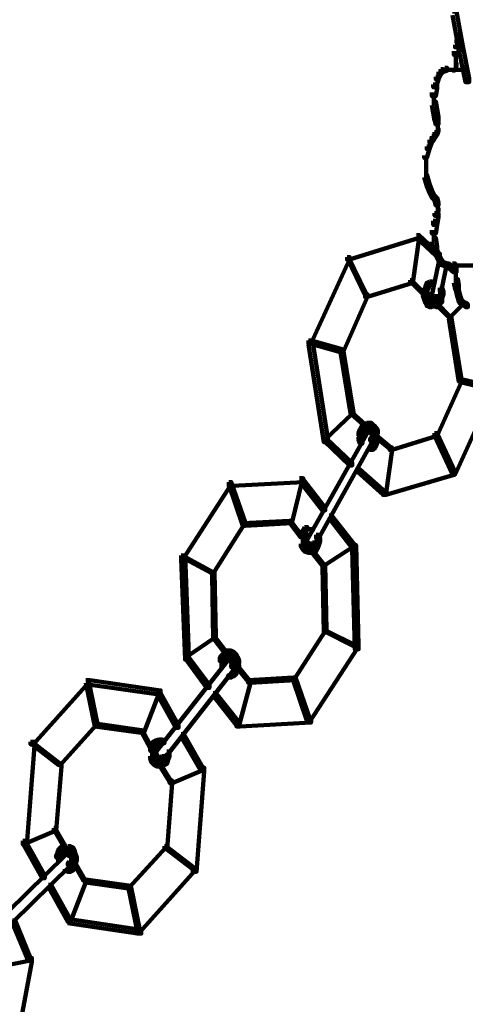
# Model space of a CAD drawing. Units: inches. Extents: x -9.3 to 19.7, y -17 to 25.6.
# Drawn here: x -1.5 to -0.4, y -5.4 to -2.9 of the extents above; entities that cross this region are included whole.
import ezdxf

# ---------------------------------------------------------------- set-up
doc = ezdxf.new("R2010")
doc.units = ezdxf.units.IN
doc.header["$MEASUREMENT"] = 0
doc.layers.add('Layer 1', color=7, linetype='Continuous')

# ---------------------------------------------------------------- blocks, each defined once
blk = doc.blocks.new('block 4')
at = {"layer": 'Layer 1', "color": 7, "lineweight": 100, "true_color": 0xffffff}
for points in [[(-0.4098, -2.8662), (-0.3999, -2.8662), (-0.3833, -2.9556), (-0.3833, -2.9655), (-0.3933, -2.9655), (-0.4098, -2.8761)], [(-0.3966, -2.9258), (-0.39, -2.9258), (-0.39, -2.9323), (-0.3933, -2.9456), (-0.3999, -2.9456), (-0.3999, -2.939)], [(-0.4032, -2.9523), (-0.3933, -2.9523), (-0.3933, -2.9621), (-0.3966, -2.9787), (-0.4065, -2.9787), (-0.4065, -2.969)], [(-0.3999, -2.939), (-0.3933, -2.939), (-0.3933, -2.9456), (-0.3966, -2.9588), (-0.4032, -2.9588), (-0.4032, -2.9523)], [(-0.3933, -2.9556), (-0.3833, -2.9556), (-0.3668, -3.0382), (-0.3668, -3.0482), (-0.3767, -3.0482), (-0.3933, -2.9655)], [(-0.4016, -2.9687), (-0.4016, -2.9953)], [(-0.4016, -2.9854), (-0.4016, -3.0086)], [(-0.4297, -3.0119), (-0.4231, -3.0119), (-0.4231, -3.0184), (-0.4331, -3.0218), (-0.4396, -3.0218), (-0.4396, -3.0152)], [(-0.4065, -2.9986), (-0.3999, -2.9986), (-0.3999, -3.0052), (-0.4032, -3.0184), (-0.4098, -3.0184), (-0.4098, -3.0119)], [(-0.4528, -3.035), (-0.4462, -3.035), (-0.4462, -3.0417), (-0.4528, -3.0615), (-0.4595, -3.0615), (-0.4595, -3.0548)], [(-0.4462, -3.0218), (-0.4396, -3.0218), (-0.4396, -3.0285), (-0.4462, -3.0417), (-0.4528, -3.0417), (-0.4528, -3.035)], [(-0.4396, -3.0152), (-0.4329, -3.0152), (-0.4329, -3.0218), (-0.4396, -3.0285), (-0.4462, -3.0285), (-0.4462, -3.0218)], [(-0.4297, -3.0168), (-0.3702, -3.0168)], [(-0.4595, -3.0548), (-0.4496, -3.0548), (-0.4496, -3.0648), (-0.4529, -3.0847), (-0.4628, -3.0847), (-0.4628, -3.0747)], [(-0.4578, -3.0747), (-0.4578, -3.1078)], [(-0.4628, -3.0979), (-0.4529, -3.0979), (-0.4495, -3.1177), (-0.4495, -3.1276), (-0.4595, -3.1276), (-0.4628, -3.1078)], [(-0.4595, -3.1177), (-0.4496, -3.1177), (-0.4462, -3.1376), (-0.4462, -3.1474), (-0.4562, -3.1474), (-0.4595, -3.1276)], [(-0.4562, -3.1376), (-0.4495, -3.1376), (-0.4462, -3.1508), (-0.4462, -3.1574), (-0.4528, -3.1574), (-0.4562, -3.1442)], [(-0.4479, -3.1508), (-0.4479, -3.1773)], [(-0.4628, -3.1871), (-0.4562, -3.1871), (-0.4562, -3.1938), (-0.4628, -3.2037), (-0.4694, -3.2037), (-0.4694, -3.1971)], [(-0.4562, -3.1773), (-0.4495, -3.1773), (-0.4495, -3.1839), (-0.4562, -3.1938), (-0.4628, -3.1938), (-0.4628, -3.1871)], [(-0.4528, -3.1674), (-0.4462, -3.1674), (-0.4462, -3.1739), (-0.4495, -3.1839), (-0.4562, -3.1839), (-0.4562, -3.1773)], [(-0.476, -3.2137), (-0.4694, -3.2137), (-0.4694, -3.2203), (-0.476, -3.2435), (-0.4826, -3.2435), (-0.4826, -3.2369)], [(-0.4694, -3.1971), (-0.4628, -3.1971), (-0.4628, -3.2037), (-0.4694, -3.2203), (-0.476, -3.2203), (-0.476, -3.2137)], [(-0.4777, -3.2369), (-0.4777, -3.2732)], [(-0.4777, -3.2634), (-0.4777, -3.2965)], [(-0.4826, -3.2864), (-0.476, -3.2864), (-0.4694, -3.3096), (-0.4694, -3.3163), (-0.476, -3.3163), (-0.4826, -3.2931)], [(-0.476, -3.3096), (-0.4694, -3.3096), (-0.4628, -3.3262), (-0.4628, -3.3329), (-0.4694, -3.3329), (-0.476, -3.3163)], [(-0.4694, -3.3262), (-0.4628, -3.3262), (-0.4562, -3.3395), (-0.4562, -3.346), (-0.4628, -3.346), (-0.4694, -3.3329)], [(-0.4628, -3.3395), (-0.4562, -3.3395), (-0.4495, -3.346), (-0.4495, -3.3527), (-0.4562, -3.3527), (-0.4628, -3.346)], [(-0.4562, -3.346), (-0.4495, -3.346), (-0.4462, -3.3592), (-0.4462, -3.3659), (-0.4528, -3.3659), (-0.4562, -3.3527)], [(-0.4479, -3.3592), (-0.4479, -3.3825)], [(-0.4562, -3.3857), (-0.4462, -3.3857), (-0.4462, -3.3958), (-0.4495, -3.4155), (-0.4595, -3.4155), (-0.4595, -3.4055)], [(-0.4528, -3.3725), (-0.4462, -3.3725), (-0.4462, -3.3792), (-0.4495, -3.3923), (-0.4562, -3.3923), (-0.4562, -3.3857)], [(-0.4595, -3.4055), (-0.4496, -3.4055), (-0.4496, -3.4155), (-0.4529, -3.4386), (-0.4628, -3.4386), (-0.4628, -3.4288)], [(-0.4578, -3.4288), (-0.4578, -3.4584)], [(-0.4628, -3.4486), (-0.4529, -3.4486), (-0.4495, -3.4718), (-0.4495, -3.4817), (-0.4595, -3.4817), (-0.4628, -3.4584)], [(-0.4595, -3.4718), (-0.4529, -3.4718), (-0.4462, -3.4884), (-0.4462, -3.495), (-0.4529, -3.495), (-0.4595, -3.4784)], [(-0.4528, -3.4884), (-0.4462, -3.4884), (-0.4396, -3.5015), (-0.4396, -3.5083), (-0.4462, -3.5083), (-0.4528, -3.495)], [(-0.4462, -3.5015), (-0.4396, -3.5015), (-0.4331, -3.5115), (-0.4331, -3.5181), (-0.4396, -3.5181), (-0.4462, -3.5083)], [(-0.4396, -3.5115), (-0.4329, -3.5115), (-0.4231, -3.5149), (-0.4231, -3.5215), (-0.4297, -3.5215), (-0.4396, -3.5181)], [(-0.4297, -3.5198), (-0.3073, -3.5198)], [(-0.4098, -3.5149), (-0.4032, -3.5149), (-0.3999, -3.5247), (-0.3999, -3.5314), (-0.4065, -3.5314), (-0.4098, -3.5215)], [(-0.4016, -3.5247), (-0.4016, -3.5513)], [(-0.4016, -3.5413), (-0.4016, -3.5644)], [(-0.4065, -3.5546), (-0.3966, -3.5546), (-0.3933, -3.571), (-0.3933, -3.581), (-0.4032, -3.581), (-0.4065, -3.5644)], [(-0.4032, -3.571), (-0.3966, -3.571), (-0.3933, -3.5843), (-0.3933, -3.591), (-0.3999, -3.591), (-0.4032, -3.5776)], [(-0.3999, -3.5843), (-0.3933, -3.5843), (-0.39, -3.5976), (-0.39, -3.6042), (-0.3966, -3.6042), (-0.3999, -3.591)], [(-0.3966, -3.5976), (-0.39, -3.5976), (-0.3867, -3.6075), (-0.3867, -3.6141), (-0.3933, -3.6141), (-0.3966, -3.6042)], [(-0.3933, -3.6075), (-0.3867, -3.6075), (-0.3801, -3.6141), (-0.3801, -3.6207), (-0.3867, -3.6207), (-0.3933, -3.6141)], [(-0.3867, -3.6141), (-0.3801, -3.6141), (-0.3734, -3.6173), (-0.3734, -3.6241), (-0.3801, -3.6241), (-0.3867, -3.6207)], [(-0.3801, -3.6173), (-0.3734, -3.6173), (-0.3702, -3.6207), (-0.3702, -3.6273), (-0.3767, -3.6273), (-0.3801, -3.6241)], [(-0.3933, -3.8127), (-0.3866, -3.8127), (-0.304, -3.8325), (-0.304, -3.8391), (-0.3105, -3.8391), (-0.3933, -3.8192)], [(-0.3105, -3.8325), (-0.304, -3.8325), (-0.304, -3.8391), (-0.4032, -4.0575), (-0.4098, -4.0575), (-0.4098, -4.0509)]]:
    blk.add_lwpolyline(points, dxfattribs=at)
blk = doc.blocks.new('block 2')
at = {"layer": 'Layer 1', "color": 7, "lineweight": 100, "true_color": 0xffffff}
for points in [[(-0.5025, -3.442), (-0.4958, -3.442), (-0.4958, -3.4486), (-0.6746, -3.5049), (-0.6812, -3.5049), (-0.6812, -3.4983)], [(-0.5025, -3.442), (-0.4958, -3.442), (-0.4958, -3.4486), (-0.5124, -3.5644), (-0.519, -3.5644), (-0.519, -3.5578)], [(-0.5025, -3.442), (-0.4958, -3.442), (-0.4462, -3.4884), (-0.4462, -3.495), (-0.4528, -3.495), (-0.5025, -3.4486)], [(-0.4528, -3.4884), (-0.4429, -3.4884), (-0.4429, -3.4983), (-0.4628, -3.5976), (-0.4727, -3.5976), (-0.4727, -3.5876)], [(-0.6812, -3.4983), (-0.6746, -3.4983), (-0.6746, -3.5049), (-0.7738, -3.72), (-0.7805, -3.72), (-0.7805, -3.7134)], [(-0.6812, -3.4983), (-0.6779, -3.4983), (-0.6315, -3.5941), (-0.6315, -3.5976), (-0.6349, -3.5976), (-0.6812, -3.5015)], [(-0.4362, -3.5149), (-0.4264, -3.5149), (-0.4264, -3.5247), (-0.4429, -3.6041), (-0.4528, -3.6041), (-0.4528, -3.5941)], [(-0.4264, -3.5149), (-0.4198, -3.5149), (-0.3999, -3.5313), (-0.3999, -3.5379), (-0.4065, -3.5379), (-0.4264, -3.5213)], [(-0.519, -3.5578), (-0.5124, -3.5578), (-0.5124, -3.5644), (-0.6283, -3.6008), (-0.6349, -3.6008), (-0.6349, -3.5941)], [(-0.519, -3.5578), (-0.5157, -3.5578), (-0.4826, -3.5908), (-0.4826, -3.5941), (-0.4859, -3.5941), (-0.519, -3.5611)], [(-0.476, -3.5644), (-0.4793, -3.5744), (-0.4793, -3.581), (-0.4727, -3.581), (-0.4694, -3.571), (-0.4694, -3.5644), (-0.476, -3.5644)], [(-0.4694, -3.5611), (-0.476, -3.5644), (-0.476, -3.571), (-0.4694, -3.571), (-0.4628, -3.5678), (-0.4628, -3.5611), (-0.4694, -3.5611)], [(-0.4694, -3.566), (-0.4528, -3.566)], [(-0.6349, -3.5941), (-0.6283, -3.5941), (-0.6283, -3.6008), (-0.6911, -3.7432), (-0.6977, -3.7432), (-0.6977, -3.7365)], [(-0.4826, -3.581), (-0.4859, -3.5908), (-0.4859, -3.5976), (-0.4793, -3.5976), (-0.476, -3.5876), (-0.476, -3.581), (-0.4826, -3.581)], [(-0.4859, -3.5908), (-0.4859, -3.5976), (-0.4826, -3.6074), (-0.476, -3.6074), (-0.476, -3.6008), (-0.4793, -3.5908), (-0.4859, -3.5908)], [(-0.4793, -3.5744), (-0.4826, -3.581), (-0.4826, -3.5876), (-0.476, -3.5876), (-0.4727, -3.581), (-0.4727, -3.5744), (-0.4793, -3.5744)], [(-0.4678, -3.5876), (-0.4678, -3.6041)], [(-0.4678, -3.5941), (-0.4678, -3.6074)], [(-0.4479, -3.5941), (-0.4479, -3.6107)], [(-0.4429, -3.5775), (-0.4429, -3.5843), (-0.4396, -3.5941), (-0.4329, -3.5941), (-0.4329, -3.5876), (-0.4362, -3.5775), (-0.4429, -3.5775)], [(-0.4396, -3.5876), (-0.4429, -3.5976), (-0.4429, -3.6041), (-0.4363, -3.6041), (-0.4329, -3.5941), (-0.4329, -3.5876), (-0.4396, -3.5876)], [(-0.4826, -3.6008), (-0.4826, -3.6074), (-0.4793, -3.6173), (-0.4727, -3.6173), (-0.4727, -3.6107), (-0.476, -3.6008), (-0.4826, -3.6008)], [(-0.4793, -3.6107), (-0.4793, -3.6173), (-0.476, -3.624), (-0.4694, -3.624), (-0.4694, -3.6173), (-0.4727, -3.6107), (-0.4793, -3.6107)], [(-0.476, -3.6173), (-0.476, -3.624), (-0.4694, -3.6273), (-0.4628, -3.6273), (-0.4628, -3.6207), (-0.4694, -3.6173), (-0.476, -3.6173)], [(-0.4727, -3.5976), (-0.4727, -3.6041), (-0.4694, -3.6107), (-0.4628, -3.6107), (-0.4628, -3.6041), (-0.4661, -3.5976), (-0.4727, -3.5976)], [(-0.4694, -3.6041), (-0.4694, -3.6108), (-0.4661, -3.6141), (-0.4595, -3.6141), (-0.4595, -3.6074), (-0.4628, -3.6041), (-0.4694, -3.6041)], [(-0.4661, -3.6124), (-0.4528, -3.6124)], [(-0.4562, -3.6041), (-0.4628, -3.6074), (-0.4628, -3.6141), (-0.4562, -3.6141), (-0.4495, -3.6108), (-0.4495, -3.6041), (-0.4562, -3.6041)], [(-0.4528, -3.6008), (-0.4562, -3.6041), (-0.4562, -3.6107), (-0.4495, -3.6107), (-0.4462, -3.6074), (-0.4462, -3.6008), (-0.4528, -3.6008)], [(-0.4495, -3.6141), (-0.4528, -3.6207), (-0.4528, -3.6273), (-0.4462, -3.6273), (-0.4429, -3.6207), (-0.4429, -3.6141), (-0.4495, -3.6141)], [(-0.4528, -3.6173), (-0.4495, -3.6173), (-0.4164, -3.6504), (-0.4164, -3.6537), (-0.4198, -3.6537), (-0.4528, -3.6207)], [(-0.4429, -3.6074), (-0.4495, -3.6141), (-0.4495, -3.6207), (-0.4429, -3.6207), (-0.4362, -3.6141), (-0.4362, -3.6074), (-0.4429, -3.6074)], [(-0.4379, -3.5976), (-0.4379, -3.6173)], [(-0.3867, -3.6173), (-0.3833, -3.6173), (-0.3833, -3.6207), (-0.4164, -3.6537), (-0.4198, -3.6537), (-0.4198, -3.6504)], [(-0.4694, -3.6256), (-0.4495, -3.6256)], [(-0.4595, -3.6256), (-0.4429, -3.6256)], [(-0.4198, -3.6504), (-0.4131, -3.6504), (-0.3867, -3.8125), (-0.3867, -3.8192), (-0.3933, -3.8192), (-0.4198, -3.657)], [(-0.7805, -3.7134), (-0.7738, -3.7134), (-0.6911, -3.7365), (-0.6911, -3.7432), (-0.6977, -3.7432), (-0.7805, -3.72)], [(-0.7805, -3.7134), (-0.7705, -3.7134), (-0.7308, -3.9648), (-0.7308, -3.9748), (-0.7407, -3.9748), (-0.7805, -3.7233)], [(-0.6977, -3.7365), (-0.6911, -3.7365), (-0.6647, -3.8986), (-0.6647, -3.9052), (-0.6712, -3.9052), (-0.6977, -3.7432)], [(-0.3933, -3.8125), (-0.3867, -3.8125), (-0.3867, -3.8192), (-0.4495, -3.9583), (-0.4562, -3.9583), (-0.4562, -3.9515)], [(-0.6712, -3.8986), (-0.6679, -3.8986), (-0.6679, -3.9019), (-0.7373, -3.9681), (-0.7407, -3.9681), (-0.7407, -3.9648)], [(-0.6712, -3.8986), (-0.6679, -3.8986), (-0.6349, -3.9284), (-0.6349, -3.9317), (-0.6381, -3.9317), (-0.6712, -3.9019)], [(-0.6315, -3.9251), (-0.6381, -3.9284), (-0.6381, -3.935), (-0.6315, -3.935), (-0.625, -3.9317), (-0.625, -3.9251), (-0.6315, -3.9251)], [(-0.625, -3.9251), (-0.625, -3.9317), (-0.6183, -3.9383), (-0.6117, -3.9383), (-0.6117, -3.9317), (-0.6183, -3.9251), (-0.625, -3.9251)], [(-0.6381, -3.9482), (-0.6315, -3.9482), (-0.6315, -3.9548), (-0.7805, -4.2196), (-0.7871, -4.2196), (-0.7871, -4.2131)], [(-0.6481, -3.9417), (-0.6514, -3.9515), (-0.6514, -3.9583), (-0.6448, -3.9583), (-0.6414, -3.9482), (-0.6414, -3.9417), (-0.6481, -3.9417)], [(-0.6448, -3.935), (-0.6481, -3.9417), (-0.6481, -3.9482), (-0.6415, -3.9482), (-0.6381, -3.9417), (-0.6381, -3.935), (-0.6448, -3.935)], [(-0.6464, -3.9515), (-0.6464, -3.9715)], [(-0.6381, -3.9284), (-0.6448, -3.9351), (-0.6448, -3.9417), (-0.6381, -3.9417), (-0.6315, -3.9351), (-0.6315, -3.9284), (-0.6381, -3.9284)], [(-0.6349, -3.9417), (-0.6381, -3.9482), (-0.6381, -3.955), (-0.6315, -3.955), (-0.6283, -3.9482), (-0.6283, -3.9417), (-0.6349, -3.9417)], [(-0.6349, -3.9467), (-0.6216, -3.9467)], [(-0.6315, -3.9301), (-0.615, -3.9301)], [(-0.6315, -3.9467), (-0.615, -3.9467)], [(-0.625, -3.9417), (-0.625, -3.9482), (-0.6216, -3.9515), (-0.615, -3.9515), (-0.615, -3.9451), (-0.6183, -3.9417), (-0.625, -3.9417)], [(-0.6216, -3.9451), (-0.6216, -3.9515), (-0.6183, -3.955), (-0.6117, -3.955), (-0.6117, -3.9482), (-0.615, -3.9451), (-0.6216, -3.9451)], [(-0.6183, -3.9317), (-0.6183, -3.9383), (-0.6117, -3.9451), (-0.6051, -3.9451), (-0.6051, -3.9383), (-0.6117, -3.9317), (-0.6183, -3.9317)], [(-0.6133, -3.9482), (-0.6133, -3.9648)], [(-0.6117, -3.9383), (-0.6117, -3.9451), (-0.6083, -3.9515), (-0.6017, -3.9515), (-0.6017, -3.9451), (-0.605, -3.9383), (-0.6117, -3.9383)], [(-0.6034, -3.9451), (-0.6034, -3.9648)], [(-0.4562, -3.9515), (-0.4495, -3.9515), (-0.4495, -3.9583), (-0.5654, -3.9946), (-0.572, -3.9946), (-0.572, -3.988)], [(-0.4562, -3.9515), (-0.4495, -3.9515), (-0.4032, -4.0509), (-0.4032, -4.0575), (-0.4098, -4.0575), (-0.4562, -3.9583)], [(-0.6216, -3.9648), (-0.615, -3.9648), (-0.615, -3.9715), (-0.7639, -4.2395), (-0.7705, -4.2395), (-0.7705, -4.2329)], [(-0.7407, -3.9648), (-0.7342, -3.9648), (-0.6679, -4.0278), (-0.6679, -4.0343), (-0.6746, -4.0343), (-0.7407, -3.9715)], [(-0.6514, -3.9615), (-0.6514, -3.9682), (-0.6481, -3.9781), (-0.6415, -3.9781), (-0.6415, -3.9715), (-0.6448, -3.9615), (-0.6514, -3.9615)], [(-0.6183, -3.9615), (-0.6216, -3.9648), (-0.6216, -3.9715), (-0.615, -3.9715), (-0.6117, -3.9682), (-0.6117, -3.9615), (-0.6183, -3.9615)], [(-0.6117, -3.9748), (-0.615, -3.9814), (-0.615, -3.988), (-0.6083, -3.988), (-0.605, -3.9814), (-0.605, -3.9748), (-0.6117, -3.9748)], [(-0.6133, -3.955), (-0.6133, -3.9715)], [(-0.6083, -3.9648), (-0.6117, -3.9748), (-0.6117, -3.9814), (-0.6051, -3.9814), (-0.6017, -3.9715), (-0.6017, -3.9648), (-0.6083, -3.9648)], [(-0.6083, -3.9583), (-0.605, -3.9583), (-0.5686, -3.988), (-0.5686, -3.9913), (-0.5719, -3.9913), (-0.6083, -3.9615)], [(-0.6034, -3.955), (-0.6034, -3.9748)], [(-0.6283, -3.9929), (-0.6117, -3.9929)], [(-0.615, -3.9814), (-0.6216, -3.988), (-0.6216, -3.9946), (-0.615, -3.9946), (-0.6083, -3.988), (-0.6083, -3.9814), (-0.615, -3.9814)], [(-0.572, -3.988), (-0.5654, -3.988), (-0.5654, -3.9946), (-0.5818, -4.1104), (-0.5886, -4.1104), (-0.5886, -4.1037)], [(-0.6547, -4.0442), (-0.6481, -4.0442), (-0.5818, -4.1037), (-0.5818, -4.1104), (-0.5886, -4.1104), (-0.6547, -4.0509)], [(-0.4098, -4.0509), (-0.4032, -4.0509), (-0.4032, -4.0575), (-0.5818, -4.1104), (-0.5885, -4.1104), (-0.5885, -4.1037)], [(-0.9856, -4.0773), (-0.979, -4.0773), (-0.979, -4.0839), (-1.1015, -4.2726), (-1.1081, -4.2726), (-1.1081, -4.266)], [(-0.8036, -4.0674), (-0.7937, -4.0674), (-0.7937, -4.0773), (-0.9757, -4.0872), (-0.9856, -4.0872), (-0.9856, -4.0773)], [(-0.9856, -4.0773), (-0.979, -4.0773), (-0.9426, -4.1832), (-0.9426, -4.1898), (-0.9492, -4.1898), (-0.9856, -4.0839)], [(-0.8036, -4.0674), (-0.797, -4.0674), (-0.797, -4.0741), (-0.8234, -4.1832), (-0.8301, -4.1832), (-0.8301, -4.1766)], [(-0.8036, -4.0674), (-0.797, -4.0674), (-0.7373, -4.1435), (-0.7373, -4.1501), (-0.7441, -4.1501), (-0.8036, -4.0741)], [(-0.8301, -4.1766), (-0.9492, -4.1832), (-0.9492, -4.1898), (-0.9426, -4.1898), (-0.8234, -4.1832), (-0.8234, -4.1766), (-0.8301, -4.1766)], [(-0.8301, -4.1766), (-0.8268, -4.1766), (-0.797, -4.2163), (-0.797, -4.2196), (-0.8003, -4.2196), (-0.8301, -4.1798)], [(-0.7276, -4.1633), (-0.7209, -4.1633), (-0.6613, -4.2395), (-0.6613, -4.2461), (-0.6679, -4.2461), (-0.7276, -4.17)], [(-0.9492, -4.1832), (-0.9459, -4.1832), (-0.9459, -4.1866), (-1.0253, -4.3123), (-1.0286, -4.3123), (-1.0286, -4.309)], [(-0.7937, -4.1998), (-0.8003, -4.2097), (-0.8003, -4.2163), (-0.7937, -4.2163), (-0.7871, -4.2064), (-0.7871, -4.1998), (-0.7937, -4.1998)], [(-0.7904, -4.1933), (-0.7937, -4.1998), (-0.7937, -4.2064), (-0.7871, -4.2064), (-0.7838, -4.1998), (-0.7838, -4.1933), (-0.7904, -4.1933)], [(-0.7904, -4.1981), (-0.7738, -4.1981)], [(-0.7838, -4.1981), (-0.7639, -4.1981)], [(-0.7953, -4.2097), (-0.7953, -4.2263)], [(-0.7953, -4.2163), (-0.7953, -4.2361)], [(-0.7953, -4.2263), (-0.7953, -4.2461)], [(-0.7871, -4.2131), (-0.7904, -4.2196), (-0.7904, -4.2263), (-0.7838, -4.2263), (-0.7805, -4.2196), (-0.7805, -4.2131), (-0.7871, -4.2131)], [(-0.7904, -4.2295), (-0.7904, -4.2361), (-0.7871, -4.2395), (-0.7805, -4.2395), (-0.7805, -4.2329), (-0.7838, -4.2295), (-0.7904, -4.2295)], [(-0.7854, -4.2196), (-0.7854, -4.2329)], [(-0.7854, -4.2229), (-0.7854, -4.2395)], [(-0.7607, -4.2131), (-0.7607, -4.2196), (-0.7573, -4.2295), (-0.7507, -4.2295), (-0.7507, -4.2229), (-0.754, -4.2131), (-0.7607, -4.2131)], [(-0.7573, -4.2229), (-0.7607, -4.2329), (-0.7607, -4.2395), (-0.754, -4.2395), (-0.7507, -4.2295), (-0.7507, -4.2229), (-0.7573, -4.2229)], [(-0.8003, -4.2361), (-0.8003, -4.2428), (-0.7937, -4.2527), (-0.7871, -4.2527), (-0.7871, -4.2461), (-0.7937, -4.2361), (-0.8003, -4.2361)], [(-0.7937, -4.2461), (-0.7937, -4.2527), (-0.7904, -4.256), (-0.7838, -4.256), (-0.7838, -4.2494), (-0.7871, -4.2461), (-0.7937, -4.2461)], [(-0.7904, -4.2494), (-0.7904, -4.256), (-0.7805, -4.2593), (-0.7738, -4.2593), (-0.7738, -4.2527), (-0.7838, -4.2494), (-0.7904, -4.2494)], [(-0.7871, -4.2329), (-0.7871, -4.2395), (-0.7838, -4.2428), (-0.7771, -4.2428), (-0.7771, -4.2361), (-0.7805, -4.2329), (-0.7871, -4.2329)], [(-0.7838, -4.2361), (-0.7838, -4.2428), (-0.7805, -4.2461), (-0.7738, -4.2461), (-0.7738, -4.2395), (-0.7771, -4.2361), (-0.7838, -4.2361)], [(-0.7738, -4.2361), (-0.7805, -4.2395), (-0.7805, -4.2461), (-0.7738, -4.2461), (-0.7672, -4.2428), (-0.7672, -4.2361), (-0.7738, -4.2361)], [(-0.7705, -4.2329), (-0.7738, -4.2361), (-0.7738, -4.2428), (-0.7672, -4.2428), (-0.7639, -4.2395), (-0.7639, -4.2329), (-0.7705, -4.2329)], [(-0.7672, -4.2494), (-0.7738, -4.2527), (-0.7738, -4.2593), (-0.7672, -4.2593), (-0.7607, -4.256), (-0.7607, -4.2494), (-0.7672, -4.2494)], [(-0.7738, -4.2527), (-0.7705, -4.2527), (-0.7407, -4.2891), (-0.7407, -4.2924), (-0.7441, -4.2924), (-0.7738, -4.256)], [(-0.7639, -4.2428), (-0.7672, -4.2494), (-0.7672, -4.256), (-0.7607, -4.256), (-0.7573, -4.2494), (-0.7573, -4.2428), (-0.7639, -4.2428)], [(-0.7607, -4.2329), (-0.7639, -4.2428), (-0.7639, -4.2494), (-0.7573, -4.2494), (-0.754, -4.2395), (-0.754, -4.2329), (-0.7607, -4.2329)], [(-0.6679, -4.2395), (-0.6647, -4.2395), (-0.6647, -4.2428), (-0.7407, -4.2924), (-0.7441, -4.2924), (-0.7441, -4.2891)], [(-0.6679, -4.2395), (-0.658, -4.2395), (-0.6514, -4.4977), (-0.6514, -4.5075), (-0.6613, -4.5075), (-0.6679, -4.2494)], [(-1.1081, -4.266), (-1.0981, -4.266), (-1.0882, -4.5241), (-1.0882, -4.534), (-1.0981, -4.534), (-1.1081, -4.2759)], [(-1.1081, -4.266), (-1.1048, -4.266), (-1.0253, -4.309), (-1.0253, -4.3123), (-1.0286, -4.3123), (-1.1081, -4.2693)], [(-0.7805, -4.2577), (-0.7639, -4.2577)], [(-0.7441, -4.2891), (-0.7441, -4.2958), (-0.7407, -4.4646), (-0.7342, -4.4646), (-0.7342, -4.458), (-0.7373, -4.2891), (-0.7441, -4.2891)], [(-1.0286, -4.309), (-1.0286, -4.3156), (-1.0253, -4.4811), (-1.0188, -4.4811), (-1.0188, -4.4744), (-1.022, -4.309), (-1.0286, -4.309)], [(-0.7407, -4.458), (-0.7373, -4.458), (-0.7373, -4.4612), (-0.8168, -4.5836), (-0.8202, -4.5836), (-0.8202, -4.5803)], [(-0.7407, -4.458), (-0.7373, -4.458), (-0.658, -4.4977), (-0.658, -4.5009), (-0.6613, -4.5009), (-0.7407, -4.4612)], [(-1.0253, -4.4744), (-1.022, -4.4744), (-1.022, -4.4777), (-1.0948, -4.5274), (-1.0981, -4.5274), (-1.0981, -4.5241)], [(-1.0253, -4.4744), (-1.022, -4.4744), (-0.9923, -4.5141), (-0.9923, -4.5175), (-0.9955, -4.5175), (-1.0253, -4.4777)], [(-0.6613, -4.4977), (-0.6547, -4.4977), (-0.6547, -4.5043), (-0.7771, -4.6929), (-0.7838, -4.6929), (-0.7838, -4.6862)], [(-0.9955, -4.5307), (-0.9889, -4.5307), (-0.9889, -4.5374), (-1.1676, -4.7656), (-1.1743, -4.7656), (-1.1743, -4.759)], [(-1.0981, -4.5241), (-1.0915, -4.5241), (-1.0353, -4.6002), (-1.0353, -4.6068), (-1.0419, -4.6068), (-1.0981, -4.5307)], [(-1.0055, -4.5241), (-1.0087, -4.5307), (-1.0087, -4.5374), (-1.0022, -4.5374), (-0.9988, -4.5307), (-0.9988, -4.5241), (-1.0055, -4.5241)], [(-0.9989, -4.5175), (-1.0055, -4.5241), (-1.0055, -4.5307), (-0.9989, -4.5307), (-0.9923, -4.5241), (-0.9923, -4.5175), (-0.9989, -4.5175)], [(-1.0038, -4.5307), (-1.0038, -4.5506)], [(-0.9923, -4.5109), (-0.9989, -4.5175), (-0.9989, -4.5241), (-0.9923, -4.5241), (-0.9856, -4.5175), (-0.9856, -4.5109), (-0.9923, -4.5109)], [(-0.9923, -4.5274), (-0.9955, -4.5307), (-0.9955, -4.5374), (-0.9889, -4.5374), (-0.9856, -4.534), (-0.9856, -4.5274), (-0.9923, -4.5274)], [(-0.9923, -4.5157), (-0.9757, -4.5157)], [(-0.9923, -4.5323), (-0.979, -4.5323)], [(-0.9889, -4.5323), (-0.9724, -4.5323)], [(-0.9856, -4.5109), (-0.9856, -4.5175), (-0.979, -4.5208), (-0.9724, -4.5208), (-0.9724, -4.5141), (-0.979, -4.5109), (-0.9856, -4.5109)], [(-0.9823, -4.5274), (-0.9823, -4.534), (-0.979, -4.5374), (-0.9724, -4.5374), (-0.9724, -4.5307), (-0.9757, -4.5274), (-0.9823, -4.5274)], [(-0.979, -4.5141), (-0.979, -4.5208), (-0.9724, -4.5274), (-0.9658, -4.5274), (-0.9658, -4.5208), (-0.9724, -4.5141), (-0.979, -4.5141)], [(-0.974, -4.5307), (-0.974, -4.5471)], [(-0.9724, -4.5208), (-0.9724, -4.5274), (-0.9691, -4.534), (-0.9624, -4.534), (-0.9624, -4.5274), (-0.9658, -4.5208), (-0.9724, -4.5208)], [(-0.9691, -4.5274), (-0.9691, -4.534), (-0.9658, -4.544), (-0.9591, -4.544), (-0.9591, -4.5374), (-0.9624, -4.5274), (-0.9691, -4.5274)], [(-0.979, -4.5539), (-0.9724, -4.5539), (-0.9724, -4.5604), (-1.1511, -4.7889), (-1.1577, -4.7889), (-1.1577, -4.7822)], [(-1.0038, -4.5406), (-1.0038, -4.5604)], [(-0.979, -4.5374), (-0.979, -4.544), (-0.9757, -4.5505), (-0.9691, -4.5505), (-0.9691, -4.544), (-0.9724, -4.5374), (-0.979, -4.5374)], [(-0.9757, -4.544), (-0.979, -4.5471), (-0.979, -4.5539), (-0.9724, -4.5539), (-0.9691, -4.5506), (-0.9691, -4.544), (-0.9757, -4.544)], [(-0.974, -4.5471), (-0.974, -4.5637)], [(-0.9691, -4.5572), (-0.9724, -4.5638), (-0.9724, -4.5704), (-0.9658, -4.5704), (-0.9624, -4.5638), (-0.9624, -4.5572), (-0.9691, -4.5572)], [(-0.9658, -4.5471), (-0.9691, -4.5572), (-0.9691, -4.5638), (-0.9624, -4.5638), (-0.9591, -4.5539), (-0.9591, -4.5471), (-0.9658, -4.5471)], [(-0.9658, -4.5506), (-0.9624, -4.5506), (-0.9327, -4.5869), (-0.9327, -4.5902), (-0.936, -4.5902), (-0.9658, -4.5539)], [(-0.9608, -4.5374), (-0.9608, -4.5572)], [(-0.9923, -4.5786), (-0.9757, -4.5786)], [(-0.979, -4.5704), (-0.9856, -4.5737), (-0.9856, -4.5803), (-0.979, -4.5803), (-0.9724, -4.577), (-0.9724, -4.5704), (-0.979, -4.5704)], [(-0.9724, -4.5637), (-0.979, -4.5704), (-0.979, -4.577), (-0.9724, -4.577), (-0.9658, -4.5704), (-0.9658, -4.5637), (-0.9724, -4.5637)], [(-0.8202, -4.5803), (-0.936, -4.5869), (-0.936, -4.5936), (-0.9293, -4.5936), (-0.8135, -4.5869), (-0.8135, -4.5803), (-0.8202, -4.5803)], [(-0.8202, -4.5803), (-0.8135, -4.5803), (-0.7771, -4.6862), (-0.7771, -4.6929), (-0.7838, -4.6929), (-0.8202, -4.5869)], [(-1.3529, -4.5869), (-1.3463, -4.5869), (-1.3463, -4.5936), (-1.4886, -4.7524), (-1.4952, -4.7524), (-1.4952, -4.7458)], [(-1.3529, -4.5869), (-1.3431, -4.5869), (-1.161, -4.6134), (-1.161, -4.6233), (-1.171, -4.6233), (-1.3529, -4.5969)], [(-1.3529, -4.5869), (-1.3463, -4.5869), (-1.3232, -4.6995), (-1.3232, -4.7061), (-1.3298, -4.7061), (-1.3529, -4.5936)], [(-0.936, -4.5869), (-0.9293, -4.5869), (-0.9293, -4.5936), (-0.9591, -4.7028), (-0.9658, -4.7028), (-0.9658, -4.6962)], [(-1.171, -4.6134), (-1.1643, -4.6134), (-1.1643, -4.62), (-1.204, -4.7226), (-1.2106, -4.7226), (-1.2106, -4.7161)], [(-1.171, -4.6134), (-1.1643, -4.6134), (-1.1147, -4.7028), (-1.1147, -4.7094), (-1.1213, -4.7094), (-1.171, -4.62)], [(-1.0253, -4.62), (-1.0188, -4.62), (-0.9591, -4.6962), (-0.9591, -4.7028), (-0.9658, -4.7028), (-1.0253, -4.6266)], [(-0.7838, -4.6862), (-0.7738, -4.6862), (-0.7738, -4.6962), (-0.9559, -4.7061), (-0.9658, -4.7061), (-0.9658, -4.6962)], [(-1.3298, -4.6995), (-1.3265, -4.6995), (-1.3265, -4.7028), (-1.4191, -4.8053), (-1.4224, -4.8053), (-1.4224, -4.8021)], [(-1.3298, -4.6995), (-1.3232, -4.6995), (-1.204, -4.7161), (-1.204, -4.7226), (-1.2106, -4.7226), (-1.3298, -4.7061)], [(-1.2106, -4.7161), (-1.2073, -4.7161), (-1.1841, -4.759), (-1.1841, -4.7623), (-1.1875, -4.7623), (-1.2106, -4.7194)], [(-1.1081, -4.726), (-1.1015, -4.726), (-1.0518, -4.812), (-1.0518, -4.8185), (-1.0584, -4.8185), (-1.1081, -4.7326)], [(-1.4953, -4.7458), (-1.4853, -4.7458), (-1.4853, -4.7558), (-1.5051, -5.0105), (-1.5151, -5.0105), (-1.5151, -5.0006)], [(-1.4953, -4.7458), (-1.4919, -4.7458), (-1.4191, -4.8021), (-1.4191, -4.8053), (-1.4224, -4.8053), (-1.4953, -4.7491)], [(-1.1841, -4.7525), (-1.1875, -4.7623), (-1.1875, -4.7689), (-1.1808, -4.7689), (-1.1776, -4.759), (-1.1776, -4.7525), (-1.1841, -4.7525)], [(-1.1808, -4.7458), (-1.1841, -4.7525), (-1.1841, -4.759), (-1.1776, -4.759), (-1.1743, -4.7525), (-1.1743, -4.7458), (-1.1808, -4.7458)], [(-1.1825, -4.7623), (-1.1825, -4.7822)], [(-1.1743, -4.7425), (-1.1808, -4.7458), (-1.1808, -4.7524), (-1.1743, -4.7524), (-1.1676, -4.7491), (-1.1676, -4.7425), (-1.1743, -4.7425)], [(-1.1743, -4.759), (-1.1776, -4.7656), (-1.1776, -4.7723), (-1.171, -4.7723), (-1.1676, -4.7656), (-1.1676, -4.759), (-1.1743, -4.759)], [(-1.1643, -4.7392), (-1.1743, -4.7425), (-1.1743, -4.7491), (-1.1676, -4.7491), (-1.1577, -4.7458), (-1.1577, -4.7392), (-1.1643, -4.7392)], [(-1.1643, -4.7392), (-1.1643, -4.7458), (-1.1577, -4.7491), (-1.1511, -4.7491), (-1.1511, -4.7425), (-1.1577, -4.7392), (-1.1643, -4.7392)], [(-1.1875, -4.7822), (-1.1875, -4.7889), (-1.1841, -4.7987), (-1.1776, -4.7987), (-1.1776, -4.7921), (-1.1808, -4.7822), (-1.1875, -4.7822)], [(-1.1825, -4.7723), (-1.1825, -4.7921)], [(-1.1776, -4.7755), (-1.1776, -4.7822), (-1.1743, -4.7889), (-1.1676, -4.7889), (-1.1676, -4.7822), (-1.171, -4.7755), (-1.1776, -4.7755)], [(-1.1743, -4.7822), (-1.1743, -4.7889), (-1.171, -4.7921), (-1.1643, -4.7921), (-1.1643, -4.7855), (-1.1676, -4.7822), (-1.1743, -4.7822)], [(-1.1725, -4.7656), (-1.1725, -4.7822)], [(-1.1725, -4.7723), (-1.1725, -4.7855)], [(-1.1577, -4.7822), (-1.1644, -4.7855), (-1.1644, -4.7921), (-1.1577, -4.7921), (-1.1511, -4.7889), (-1.1511, -4.7822), (-1.1577, -4.7822)], [(-1.1478, -4.7855), (-1.1511, -4.7955), (-1.1511, -4.8021), (-1.1444, -4.8021), (-1.1412, -4.7921), (-1.1412, -4.7855), (-1.1478, -4.7855)], [(-1.1444, -4.7755), (-1.1478, -4.7855), (-1.1478, -4.7921), (-1.1412, -4.7921), (-1.1378, -4.7822), (-1.1378, -4.7755), (-1.1444, -4.7755)], [(-1.1395, -4.7656), (-1.1395, -4.7855)], [(-1.4224, -4.8021), (-1.4158, -4.8021), (-1.4158, -4.8087), (-1.4291, -4.9741), (-1.4356, -4.9741), (-1.4356, -4.9676)], [(-1.1841, -4.7921), (-1.1841, -4.7987), (-1.1776, -4.8053), (-1.171, -4.8053), (-1.171, -4.7987), (-1.1776, -4.7921), (-1.1841, -4.7921)], [(-1.1776, -4.7987), (-1.1776, -4.8053), (-1.171, -4.8087), (-1.1644, -4.8087), (-1.1644, -4.8021), (-1.171, -4.7987), (-1.1776, -4.7987)], [(-1.171, -4.7905), (-1.1577, -4.7905)], [(-1.171, -4.8071), (-1.1544, -4.8071)], [(-1.1676, -4.7905), (-1.1544, -4.7905)], [(-1.1577, -4.7987), (-1.1644, -4.8021), (-1.1644, -4.8087), (-1.1577, -4.8087), (-1.1511, -4.8053), (-1.1511, -4.7987), (-1.1577, -4.7987)], [(-1.1643, -4.8021), (-1.161, -4.8021), (-1.1345, -4.845), (-1.1345, -4.8484), (-1.1378, -4.8484), (-1.1643, -4.8053)], [(-1.1511, -4.7955), (-1.1577, -4.7987), (-1.1577, -4.8053), (-1.1511, -4.8053), (-1.1444, -4.8021), (-1.1444, -4.7955), (-1.1511, -4.7955)], [(-1.0584, -4.812), (-1.0518, -4.812), (-1.0518, -4.8185), (-1.1312, -4.8516), (-1.1378, -4.8516), (-1.1378, -4.845)], [(-1.0584, -4.812), (-1.0485, -4.812), (-1.0485, -4.8218), (-1.0684, -5.0799), (-1.0782, -5.0799), (-1.0782, -5.0701)], [(-1.1378, -4.845), (-1.1312, -4.845), (-1.1312, -4.8516), (-1.1444, -5.0205), (-1.1511, -5.0205), (-1.1511, -5.0138)], [(-1.4356, -4.9676), (-1.4291, -4.9676), (-1.4291, -4.9741), (-1.5085, -5.0072), (-1.5151, -5.0072), (-1.5151, -5.0006)], [(-1.4356, -4.9676), (-1.4324, -4.9676), (-1.4059, -5.0138), (-1.4059, -5.0171), (-1.4092, -5.0171), (-1.4356, -4.9708)], [(-1.5151, -5.0006), (-1.5085, -5.0006), (-1.4589, -5.0899), (-1.4589, -5.0965), (-1.4655, -5.0965), (-1.5151, -5.0072)], [(-1.4158, -5.0138), (-1.4224, -5.0205), (-1.4224, -5.027), (-1.4158, -5.027), (-1.4092, -5.0205), (-1.4092, -5.0138), (-1.4158, -5.0138)], [(-1.3993, -5.0138), (-1.3993, -5.0205), (-1.3927, -5.0238), (-1.3861, -5.0238), (-1.3861, -5.0171), (-1.3927, -5.0138), (-1.3993, -5.0138)], [(-1.1511, -5.0138), (-1.1478, -5.0138), (-1.1478, -5.0171), (-1.2405, -5.1197), (-1.2437, -5.1197), (-1.2437, -5.1164)], [(-1.1511, -5.0138), (-1.1478, -5.0138), (-1.0749, -5.0701), (-1.0749, -5.0733), (-1.0782, -5.0733), (-1.1511, -5.0171)], [(-1.4125, -5.0304), (-1.4059, -5.0304), (-1.4059, -5.037), (-1.6045, -5.2322), (-1.611, -5.2322), (-1.611, -5.2257)], [(-1.4258, -5.0304), (-1.4291, -5.037), (-1.4291, -5.0436), (-1.4224, -5.0436), (-1.4191, -5.037), (-1.4191, -5.0304), (-1.4258, -5.0304)], [(-1.4224, -5.0205), (-1.4258, -5.0304), (-1.4258, -5.037), (-1.4191, -5.037), (-1.4158, -5.027), (-1.4158, -5.0205), (-1.4224, -5.0205)], [(-1.4241, -5.037), (-1.4241, -5.0568)], [(-1.4158, -5.0189), (-1.3993, -5.0189)], [(-1.4092, -5.027), (-1.4125, -5.0304), (-1.4125, -5.037), (-1.4059, -5.037), (-1.4026, -5.0336), (-1.4026, -5.027), (-1.4092, -5.027)], [(-1.4092, -5.0189), (-1.3893, -5.0189)], [(-1.4092, -5.0321), (-1.3927, -5.0321)], [(-1.4026, -5.027), (-1.4026, -5.0336), (-1.3993, -5.037), (-1.3927, -5.037), (-1.3927, -5.0304), (-1.396, -5.027), (-1.4026, -5.027)], [(-1.3993, -5.0304), (-1.3993, -5.037), (-1.396, -5.0403), (-1.3893, -5.0403), (-1.3893, -5.0336), (-1.3927, -5.0304), (-1.3993, -5.0304)], [(-1.3927, -5.0171), (-1.3927, -5.0238), (-1.3893, -5.0304), (-1.3827, -5.0304), (-1.3827, -5.0238), (-1.3861, -5.0171), (-1.3927, -5.0171)], [(-1.391, -5.0336), (-1.391, -5.0502)], [(-1.391, -5.0403), (-1.391, -5.0568)], [(-1.3893, -5.0238), (-1.3893, -5.0304), (-1.3861, -5.0403), (-1.3794, -5.0403), (-1.3794, -5.0336), (-1.3827, -5.0238), (-1.3893, -5.0238)], [(-1.3861, -5.0336), (-1.3861, -5.0403), (-1.3827, -5.0502), (-1.3762, -5.0502), (-1.3762, -5.0436), (-1.3794, -5.0336), (-1.3861, -5.0336)], [(-1.3993, -5.0568), (-1.3927, -5.0568), (-1.3927, -5.0635), (-1.5912, -5.2587), (-1.5979, -5.2587), (-1.5979, -5.2521)], [(-1.396, -5.0535), (-1.3993, -5.0568), (-1.3993, -5.0635), (-1.3927, -5.0635), (-1.3893, -5.0602), (-1.3893, -5.0535), (-1.396, -5.0535)], [(-1.3893, -5.0635), (-1.3927, -5.0701), (-1.3927, -5.0766), (-1.3861, -5.0766), (-1.3827, -5.0701), (-1.3827, -5.0635), (-1.3893, -5.0635)], [(-1.391, -5.0469), (-1.391, -5.0635)], [(-1.3861, -5.0535), (-1.3893, -5.0635), (-1.3893, -5.0701), (-1.3827, -5.0701), (-1.3794, -5.0602), (-1.3794, -5.0535), (-1.3861, -5.0535)], [(-1.3827, -5.0436), (-1.3861, -5.0535), (-1.3861, -5.0602), (-1.3794, -5.0602), (-1.3762, -5.0502), (-1.3762, -5.0436), (-1.3827, -5.0436)], [(-1.3861, -5.0535), (-1.3827, -5.0535), (-1.3562, -5.0999), (-1.3562, -5.1031), (-1.3596, -5.1031), (-1.3861, -5.0568)], [(-1.4125, -5.0784), (-1.396, -5.0784)], [(-1.4059, -5.0784), (-1.3893, -5.0784)], [(-1.3927, -5.0701), (-1.3993, -5.0733), (-1.3993, -5.0801), (-1.3927, -5.0801), (-1.3861, -5.0767), (-1.3861, -5.0701), (-1.3927, -5.0701)], [(-1.0782, -5.0701), (-1.0716, -5.0701), (-1.0716, -5.0767), (-1.2139, -5.2356), (-1.2205, -5.2356), (-1.2205, -5.2289)], [(-1.4489, -5.1131), (-1.4423, -5.1131), (-1.3927, -5.2025), (-1.3927, -5.2091), (-1.3993, -5.2091), (-1.4489, -5.1197)], [(-1.3596, -5.0999), (-1.3529, -5.0999), (-1.3529, -5.1065), (-1.3927, -5.2091), (-1.3993, -5.2091), (-1.3993, -5.2025)], [(-1.3596, -5.0999), (-1.3529, -5.0999), (-1.2372, -5.1164), (-1.2372, -5.123), (-1.2437, -5.123), (-1.3596, -5.1065)], [(-1.2437, -5.1164), (-1.2372, -5.1164), (-1.2139, -5.2289), (-1.2139, -5.2356), (-1.2205, -5.2356), (-1.2437, -5.123)], [(-1.5416, -5.2057), (-1.535, -5.2057), (-1.4953, -5.3018), (-1.4953, -5.3083), (-1.5018, -5.3083), (-1.5416, -5.2123)], [(-1.3993, -5.2025), (-1.3893, -5.2025), (-1.2106, -5.2289), (-1.2106, -5.2389), (-1.2206, -5.2389), (-1.3993, -5.2123)], [(-1.5018, -5.3018), (-1.4953, -5.3018), (-1.4953, -5.3083), (-1.5779, -5.3249), (-1.5846, -5.3249), (-1.5846, -5.3183)], [(-1.5018, -5.3018), (-1.492, -5.3018), (-1.492, -5.3117), (-1.5382, -5.5598), (-1.5482, -5.5598), (-1.5482, -5.5499)]]:
    blk.add_lwpolyline(points, dxfattribs=at)
at = {"layer": 'Layer 1'}
blk.add_blockref('block 4', (0, 0), dxfattribs=at)

msp = doc.modelspace()

# ---------------------------------------------------------------- block references
at = {"layer": 'Layer 1'}
msp.add_blockref('block 2', (0, 0), dxfattribs=at)

doc.saveas('drawing.dxf')
